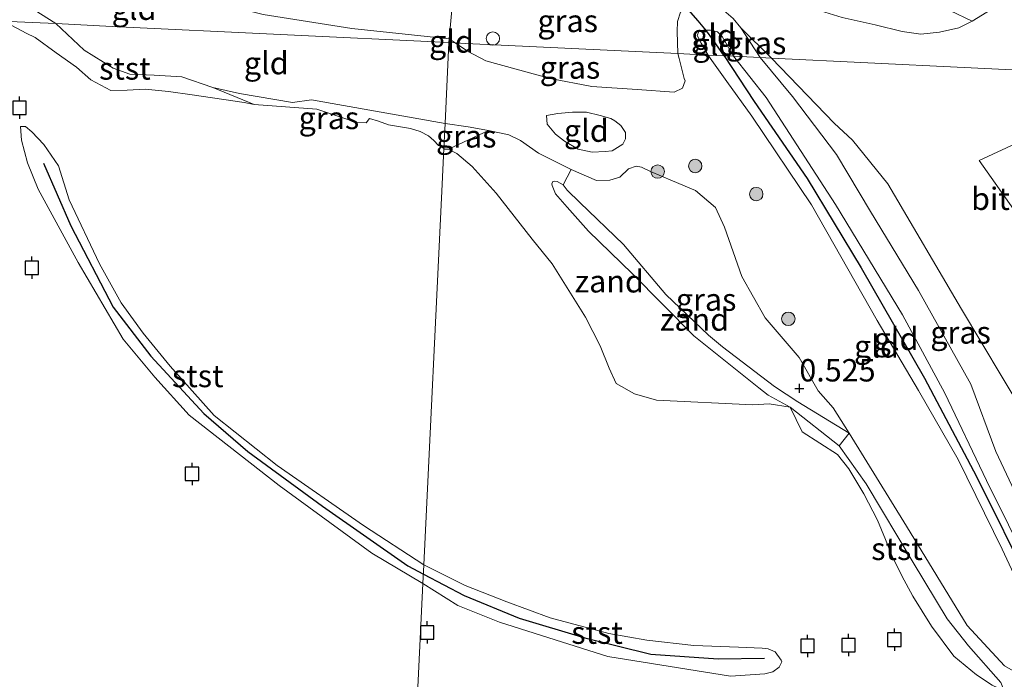
# Model space of a CAD drawing. Units: metres. Extents: x 39996 to 50008, y 393750 to 397688.
# Drawn here: x 42173 to 42283, y 397427 to 397501 of the extents above; entities that cross this region are included whole.
import ezdxf
from ezdxf.enums import TextEntityAlignment as Align

# ---------------------------------------------------------------- set-up
doc = ezdxf.new("R2010")
doc.units = ezdxf.units.M
doc.layers.get('0').update_dxf_attribs({"lineweight": 25})
for name, color, linetype, lineweight in [('B-ME-GR-BOOM-S-B1', 93, 'Continuous', 18), ('B-ME-GW-HOOGTEPUNT-S-B1', 10, 'Continuous', 25), ('B-ME-GW-KRUINLIJN-L-B1', 93, 'Continuous', 18), ('B-ME-GW-TEENLIJN-L-B1', 93, 'Continuous', 18), ('B-ME-IE-GRASLAND-GV-B6', 93, 'Continuous', 18), ('B-ME-IE-GRONDWERKLIJN-GROND_INGERICHT-GV-B6', 253, 'Continuous', 18), ('B-ME-IE-GRONDWERKLIJN-GROND_NIETINGERICHT-GV-B6', 253, 'Continuous', 18), ('B-ME-IE-HULPGEOMETRIE-L-B1', 53, 'Continuous', 18), ('B-ME-IE-INRICHTINGSELEMENT-S-B1', 253, 'Continuous', 18), ('B-ME-OB-BEKLEDING-GV-B6', 253, 'Continuous', 18), ('B-ME-OB-WATERLIJN-L-B1', 133, 'OB-WATERLIJN', 18), ('B-ME-OG-WATER-GV-B6', 153, 'Continuous', 18), ('B-ME-VH-VERH_SOORT-BITUMEN-GV-B6', 8, 'IE-TERREINAFSCHEIDING-NATUURLIJK-HOUTWAL', 18), ('B-ME-VH-VERH_SOORT-HALF_VERHARDING-GV-B6', 8, 'IE-TERREINAFSCHEIDING-NATUURLIJK-HOUTWAL', 18), ('B-ME-VV-AFMEERCONSTRUCTIE-S-B1', 10, 'Continuous', 25), ('B-ME-VV-KRIBBEN-L-B1', 10, 'Continuous', 25)]:
    doc.layers.add(name, color=color, linetype=linetype, lineweight=lineweight)
doc.styles.add('NLCS-ISO', font='NLCS-ISO.TTF')
doc.linetypes.add('IE-TERREINAFSCHEIDING-NATUURLIJK-HOUTWAL', pattern='A,7,-1.5,[67,NLCS.SHX,S=0.75,R=45,X=0,Y=0],-1.5,7,-1.5,[70,NLCS.SHX,S=0.75,R=0,X=0,Y=0],-1.5', length=20)
doc.linetypes.add('OB-WATERLIJN', pattern='A,10,[32,NLCS.SHX,S=2,R=0,X=0,Y=0],-12', length=22)

# ---------------------------------------------------------------- blocks, each defined once
blk = doc.blocks.new('meerpaal')
for p, q in [((-0.75, 0), (-1.25, 0)), ((0.75, 0.75), (-0.75, 0.75)), ((-0.75, 0.75), (-0.75, -0.75)), ((0.75, -0.75), (0.75, 0.75)), ((0.75, 0), (1.25, 0)), ((-0.75, -0.75), (0.75, -0.75))]:
    blk.add_line(p, q)
blk = doc.blocks.new('dtb')
blk.add_circle((0, 0), 0.75)
blk = doc.blocks.new('boom')
blk.add_hatch(color=256).paths.add_polyline_path([(-0.75, 0, 1), (0.75, 0, 1)])
blk.add_circle((0, 0), 0.75)
blk = doc.blocks.new('hoogtepunt')
for p, q in [((-0.5, 0), (0.5, 0)), ((0, 0.5), (0, -0.5))]:
    blk.add_line(p, q)

msp = doc.modelspace()

# ---------------------------------------------------------------- linework, layer by layer
at = {"layer": 'B-ME-GW-KRUINLIJN-L-B1'}
msp.add_line((42221.303, 397498.338, 2.335), (42220.664, 397498.793, 2.384), dxfattribs=at)
for points in [[(42220.664, 397498.793, 2.384), (42209.773, 397499.936, 2.34), (42199.853, 397501.492, 2.332), (42185.962, 397504.981, 2.253), (42173.185, 397507.568, 2.113), (42167.353, 397508.412, 2.017), (42164.994, 397508.383, 2.017), (42161.569, 397507.681, 2.017), (42156.794, 397505.353, 1.956), (42150.825, 397501.736, 1.694)], [(42249.583, 397496.974, 3.648), (42248.796, 397498.301, 3.638), (42248.378, 397499.173, 3.638), (42248.558, 397499.602, 3.638), (42249.08, 397499.766, 3.63), (42249.858, 397499.753, 3.63), (42250.633, 397499.567, 3.656), (42251.142, 397499.04, 3.638), (42252.438, 397496.837, 3.62)], [(42221.303, 397498.338, 2.335), (42222.707, 397497.403, 2.328), (42224.762, 397496.315, 2.328), (42231.942, 397494.374, 2.381), (42236.598, 397493.459, 2.495), (42241.661, 397493.14, 2.515), (42245.791, 397492.831, 2.695), (42246.729, 397493.287, 2.741), (42247.002, 397494.099, 2.77)], [(42285.554, 397435.14, 2.405), (42282.429, 397441.758, 2.465), (42277.544, 397451.787, 2.997), (42273.101, 397459.482, 3.429), (42268.459, 397467.313, 3.582), (42261.143, 397480.227, 3.456), (42254.461, 397490.141, 3.636), (42251.691, 397494.009, 3.647), (42249.805, 397496.642, 3.656), (42249.583, 397496.974, 3.648)], [(42252.438, 397496.837, 3.62), (42256.079, 397492.253, 3.735), (42263.804, 397480.266, 3.523), (42271.326, 397467.949, 3.556), (42276.025, 397459.186, 3.356), (42280.713, 397449.426, 2.937), (42285.599, 397439.53, 2.598)], [(42231.506, 397490.211, 1.231), (42231.583, 397489.265, 1.214), (42232.517, 397488.137, 1.223), (42233.541, 397487.352, 1.223), (42235.079, 397486.477, 1.223), (42236.623, 397486.117, 1.24), (42238.086, 397486.187, 1.214), (42238.861, 397486.265, 1.223), (42240.073, 397487.027, 1.171)], [(42233.392, 397482.462, 0.747), (42233.816, 397481.866, 0.747), (42235.266, 397480.52, 0.761), (42240.139, 397475.814, 0.8), (42244.871, 397470.243, 0.781), (42249.613, 397465.671, 0.754), (42251.199, 397464.39, 0.741)], [(42251.199, 397464.39, 0.741), (42257.019, 397459.931, 0.621), (42259.601, 397458.237, 0.494), (42265.331, 397454.732, 0.481)]]:
    msp.add_polyline3d(points, dxfattribs=at)
at = {"layer": 'B-ME-GW-TEENLIJN-L-B1'}
msp.add_line((42220.19, 397489.324, 0.149), (42205.249, 397491.993, 0.112), dxfattribs=at)
for points in [[(42176.679, 397500.49, 0.125), (42174.271, 397502.034, 0.23), (42172.451, 397502.604, 0.238), (42170.716, 397503.083, 0.256), (42168.62, 397503.135, 0.282), (42165.554, 397502.774, 0.273), (42162.327, 397501.182, 0.14)], [(42255.419, 397496.693, 2.618), (42253.227, 397500.015, 2.627), (42252.381, 397501.067, 2.67), (42251.358, 397501.948, 2.67), (42249.636, 397502.323, 2.679), (42247.128, 397502.279, 2.739), (42246.514, 397501.771, 2.782), (42246.151, 397500.739, 2.852), (42246.132, 397499.616, 2.895), (42246.194, 397497.138, 2.801)], [(42176.679, 397500.49, 0.125), (42179.854, 397497.513, 0.082), (42183.1, 397495.506, 0.068), (42184.972, 397494.847, 0.061), (42187.691, 397494.733, 0.034), (42190.757, 397494.543, 0.013), (42194.225, 397493.37, 0.02), (42197.213, 397492.693, 0.013), (42203.126, 397491.689, 0.034), (42205.249, 397491.993, 0.112)], [(42246.194, 397497.138, 2.801), (42246.346, 397496.611, 2.791), (42246.921, 397494.343, 2.784), (42247.002, 397494.099, 2.77)], [(42255.419, 397496.693, 2.618), (42259.007, 397492.356, 2.518), (42263.928, 397485.852, 2.452), (42267.721, 397479.494, 2.438), (42273.084, 397470.658, 2.245), (42278.962, 397460.22, 2.166), (42281.744, 397452.674, 1.999), (42285.65, 397444.386, 1.793), (42289.575, 397438.092, 1.54), (42291.409, 397435.279, 1.474)], [(42231.506, 397490.211, 1.231), (42232.799, 397490.456, 1.248), (42234.434, 397490.611, 1.24), (42235.982, 397490.595, 1.24), (42237.526, 397490.235, 1.24), (42238.726, 397489.878, 1.24), (42239.154, 397489.616, 1.231), (42239.836, 397489.093, 1.231), (42240.344, 397488.314, 1.231), (42240.337, 397487.626, 1.214), (42240.073, 397487.027, 1.171)], [(42240.692, 397484.256, 0.727), (42239.726, 397483.322, 0.735), (42238.59, 397483.001, 0.762), (42237.123, 397482.949, 0.788), (42234.269, 397484.179, 0.635), (42230.622, 397486.016, 0.575), (42228.637, 397487.437, 0.549), (42227.31, 397488.05, 0.515), (42225.049, 397488.54, 0.462), (42222.787, 397488.964, 0.355), (42220.19, 397489.324, 0.149)], [(42240.692, 397484.256, 0.727), (42241.56, 397484.579, 0.701), (42242.158, 397484.44, 0.681), (42243.15, 397483.964, 0.687), (42245.601, 397482.941, 0.681), (42248.184, 397481.85, 0.681), (42250.426, 397479.964, 0.714), (42251.401, 397477.759, 0.714), (42253.339, 397472.218, 0.641), (42255.952, 397467.601, 0.601), (42259.764, 397463.171, 0.501), (42261.898, 397459.446, 0.467)], [(42232.114, 397482.601, 0.518), (42232.217, 397482.833, 0.591), (42232.417, 397482.898, 0.664), (42232.717, 397482.862, 0.694), (42233.392, 397482.462, 0.747)], [(42256.298, 397458.989, 0.235), (42255.254, 397459.802, 0.235), (42247.997, 397465.598, 0.328), (42241.085, 397472.587, 0.408), (42236.211, 397477.294, 0.428), (42233.845, 397479.979, 0.521), (42232.53, 397481.456, 0.528), (42232.14, 397482.392, 0.508), (42232.114, 397482.601, 0.518)], [(42282.67, 397425.957, -0.06), (42282.296, 397426.856, 0.009), (42278.672, 397430.96, 0.002), (42276.304, 397433.984, -0.005), (42272.503, 397440.29, 0.022), (42267.261, 397449.077, -0.032), (42264.238, 397453.307, -0.045), (42258.75, 397457.631, -0.051), (42256.298, 397458.989, 0.235)], [(42261.898, 397459.446, 0.467), (42263.545, 397457.563, 0.613), (42265.331, 397454.732, 0.481)]]:
    msp.add_polyline3d(points, dxfattribs=at)
at = {"layer": 'B-ME-IE-GRASLAND-GV-B6'}
for points in [[(42220.664, 397498.793, 2.384), (42209.773, 397499.936, 2.34), (42199.853, 397501.492, 2.332), (42185.962, 397504.981, 2.253), (42173.185, 397507.568, 2.113), (42167.353, 397508.412, 2.017), (42164.994, 397508.383, 2.017), (42161.569, 397507.681, 2.017), (42156.794, 397505.353, 1.956), (42150.825, 397501.736, 1.694), (42146.572, 397501.941, 1.879), (42153.841, 397505.763, 1.957), (42159.148, 397508.427, 1.975), (42162.232, 397509.487, 2.01), (42164.251, 397509.874, 2.036), (42166.697, 397509.9, 2.053), (42169.395, 397509.484, 2.123), (42176.008, 397508.447, 2.245), (42185.68, 397507.421, 2.377), (42199.19, 397506.213, 2.473), (42221.16, 397504.446, 2.446), (42220.664, 397498.793, 2.384)], [(42255.546, 397505.986, 2.795), (42257.046, 397506.678, 2.894), (42259.039, 397506.99, 3.032), (42261.028, 397507.043, 3.197), (42265.852, 397506.011, 3.231), (42269.376, 397504.828, 3.197), (42272.895, 397503.299, 3.119), (42276.589, 397501.94, 2.825), (42279.077, 397500.774, 2.591), (42277.594, 397500.021, 2.609), (42275.425, 397499.539, 2.591), (42273.346, 397499.315, 2.574), (42271.277, 397499.609, 2.557), (42268.264, 397500.351, 2.548), (42264.56, 397501.192, 2.652), (42262.152, 397501.924, 2.678), (42260.179, 397502.822, 2.73), (42258.04, 397504.155, 2.738), (42256.332, 397505.394, 2.79), (42255.546, 397505.986, 2.795)], [(42220.664, 397498.793, 2.384), (42221.16, 397504.446, 2.446), (42239.965, 397503.005, 2.601), (42247.128, 397502.279, 2.739), (42246.514, 397501.771, 2.782), (42246.151, 397500.739, 2.852), (42246.132, 397499.616, 2.895), (42246.194, 397497.138, 2.801), (42222.503, 397498.28, 2.404), (42221.303, 397498.338, 2.335), (42220.664, 397498.793, 2.384)], [(42255.419, 397496.693, 2.618), (42253.227, 397500.015, 2.627), (42256.659, 397496.633, 2.551), (42255.419, 397496.693, 2.618)], [(42221.303, 397498.338, 2.335), (42222.503, 397498.28, 2.404), (42246.194, 397497.138, 2.801), (42246.346, 397496.611, 2.791), (42246.921, 397494.343, 2.784), (42247.002, 397494.099, 2.77), (42246.729, 397493.287, 2.741), (42245.791, 397492.831, 2.695), (42241.661, 397493.14, 2.515), (42236.598, 397493.459, 2.495), (42231.942, 397494.374, 2.381), (42224.762, 397496.315, 2.328), (42222.707, 397497.403, 2.328), (42221.303, 397498.338, 2.335)], [(42255.419, 397496.693, 2.618), (42256.659, 397496.633, 2.551), (42263.686, 397489.357, 2.425), (42265.729, 397487.473, 2.391), (42269.669, 397482.576, 2.352), (42277.906, 397468.589, 2.112), (42286.994, 397453.395, 1.859)], [(42285.65, 397444.386, 1.793), (42281.744, 397452.674, 1.999), (42278.962, 397460.22, 2.166), (42273.084, 397470.658, 2.245), (42267.721, 397479.494, 2.438), (42263.928, 397485.852, 2.452), (42259.007, 397492.356, 2.518), (42255.419, 397496.693, 2.618)], [(42288.003, 397473.672, 1.899), (42279.874, 397485.198, 2.139), (42299.792, 397494.437, 2.212)], [(42220.19, 397489.324, 0.149), (42220.056, 397486.536, -0.06), (42219.443, 397486.878, -0.06), (42218.916, 397487.416, -0.06), (42218.323, 397487.954, -0.06), (42217.397, 397488.429, -0.06), (42216.336, 397488.773, -0.06), (42213.88, 397489.197, -0.06), (42212.753, 397489.608, -0.06), (42211.758, 397489.885, -0.06), (42211.354, 397489.423, -0.06), (42210.29, 397489.434, -0.06), (42209.76, 397489.639, -0.06), (42205.849, 397490.944, -0.06), (42198.837, 397491.463, -0.073), (42194.225, 397493.37, 0.02), (42197.213, 397492.693, 0.013), (42203.126, 397491.689, 0.034), (42205.249, 397491.993, 0.112), (42220.19, 397489.324, 0.149)], [(42220.19, 397489.324, 0.149), (42222.787, 397488.964, 0.355), (42225.049, 397488.54, 0.462), (42220.57, 397486.467, -0.06), (42220.171, 397486.472, -0.06), (42220.056, 397486.536, -0.06), (42220.19, 397489.324, 0.149)], [(42234.269, 397484.179, 0.635), (42237.123, 397482.949, 0.788), (42238.59, 397483.001, 0.762), (42239.726, 397483.322, 0.735), (42240.692, 397484.256, 0.727), (42241.56, 397484.579, 0.701), (42242.158, 397484.44, 0.681), (42243.15, 397483.964, 0.687), (42245.601, 397482.941, 0.681), (42248.184, 397481.85, 0.681), (42250.426, 397479.964, 0.714), (42251.401, 397477.759, 0.714), (42253.339, 397472.218, 0.641), (42255.952, 397467.601, 0.601), (42259.764, 397463.171, 0.501), (42261.898, 397459.446, 0.467), (42263.545, 397457.563, 0.613), (42265.331, 397454.732, 0.481), (42259.601, 397458.237, 0.494), (42257.019, 397459.931, 0.621), (42251.199, 397464.39, 0.741), (42249.613, 397465.671, 0.754), (42244.871, 397470.243, 0.781), (42240.139, 397475.814, 0.8), (42235.266, 397480.52, 0.761), (42233.816, 397481.866, 0.747), (42233.392, 397482.462, 0.747), (42234.269, 397484.179, 0.635)]]:
    msp.add_polyline3d(points, dxfattribs=at)
at = {"layer": 'B-ME-IE-GRONDWERKLIJN-GROND_INGERICHT-GV-B6'}
for points in [[(42220.627, 397498.371, 2.319), (42182.972, 397500.186, 0.67), (42176.679, 397500.49, 0.125), (42174.271, 397502.034, 0.23), (42172.451, 397502.604, 0.238), (42170.716, 397503.083, 0.256), (42168.62, 397503.135, 0.282), (42165.554, 397502.774, 0.273), (42162.327, 397501.182, 0.14), (42155.311, 397501.52, 1.045), (42150.825, 397501.736, 1.694), (42156.794, 397505.353, 1.956), (42161.569, 397507.681, 2.017), (42164.994, 397508.383, 2.017), (42167.353, 397508.412, 2.017), (42173.185, 397507.568, 2.113), (42185.962, 397504.981, 2.253), (42199.853, 397501.492, 2.332), (42209.773, 397499.936, 2.34), (42220.664, 397498.793, 2.384), (42220.627, 397498.371, 2.319)], [(42246.194, 397497.138, 2.801), (42246.132, 397499.616, 2.895), (42246.151, 397500.739, 2.852), (42246.514, 397501.771, 2.782), (42247.128, 397502.279, 2.739), (42249.636, 397502.323, 2.679), (42251.358, 397501.948, 2.67), (42252.381, 397501.067, 2.67), (42253.227, 397500.015, 2.627), (42255.419, 397496.693, 2.618), (42252.438, 397496.837, 3.62), (42251.142, 397499.04, 3.638), (42250.633, 397499.567, 3.656), (42249.858, 397499.753, 3.63), (42249.08, 397499.766, 3.63), (42248.558, 397499.602, 3.638), (42248.378, 397499.173, 3.638), (42248.796, 397498.301, 3.638), (42249.583, 397496.974, 3.648), (42246.194, 397497.138, 2.801)], [(42220.627, 397498.371, 2.319), (42220.19, 397489.324, 0.149), (42205.249, 397491.993, 0.112), (42203.126, 397491.689, 0.034), (42197.213, 397492.693, 0.013), (42194.225, 397493.37, 0.02), (42190.757, 397494.543, 0.013), (42187.691, 397494.733, 0.034), (42184.972, 397494.847, 0.061), (42183.1, 397495.506, 0.068), (42179.854, 397497.513, 0.082), (42176.679, 397500.49, 0.125), (42182.972, 397500.186, 0.67), (42220.627, 397498.371, 2.319)], [(42249.583, 397496.974, 3.648), (42248.796, 397498.301, 3.638), (42248.378, 397499.173, 3.638), (42248.558, 397499.602, 3.638), (42249.08, 397499.766, 3.63), (42249.858, 397499.753, 3.63), (42250.633, 397499.567, 3.656), (42251.142, 397499.04, 3.638), (42252.438, 397496.837, 3.62), (42249.583, 397496.974, 3.648)], [(42282.689, 397428.743, 0.561), (42278.545, 397433.243, 0.468), (42271.742, 397444.355, 0.434), (42265.331, 397454.732, 0.481), (42263.545, 397457.563, 0.613), (42261.898, 397459.446, 0.467), (42259.764, 397463.171, 0.501), (42255.952, 397467.601, 0.601), (42253.339, 397472.218, 0.641), (42251.401, 397477.759, 0.714), (42250.426, 397479.964, 0.714), (42248.184, 397481.85, 0.681), (42245.601, 397482.941, 0.681), (42243.15, 397483.964, 0.687), (42242.158, 397484.44, 0.681), (42241.56, 397484.579, 0.701), (42240.692, 397484.256, 0.727), (42239.726, 397483.322, 0.735), (42238.59, 397483.001, 0.762), (42237.123, 397482.949, 0.788), (42234.269, 397484.179, 0.635), (42230.622, 397486.016, 0.575), (42228.637, 397487.437, 0.549), (42227.31, 397488.05, 0.515), (42225.049, 397488.54, 0.462), (42222.787, 397488.964, 0.355), (42220.19, 397489.324, 0.149), (42220.627, 397498.371, 2.319)], [(42220.627, 397498.371, 2.319), (42220.664, 397498.793, 2.384), (42221.303, 397498.338, 2.335), (42220.627, 397498.371, 2.319)], [(42220.627, 397498.371, 2.319), (42221.303, 397498.338, 2.335), (42222.707, 397497.403, 2.328), (42224.762, 397496.315, 2.328), (42231.942, 397494.374, 2.381), (42236.598, 397493.459, 2.495), (42241.661, 397493.14, 2.515), (42245.791, 397492.831, 2.695), (42246.729, 397493.287, 2.741), (42247.002, 397494.099, 2.77), (42246.921, 397494.343, 2.784), (42246.346, 397496.611, 2.791), (42246.194, 397497.138, 2.801), (42249.583, 397496.974, 3.648), (42249.805, 397496.642, 3.656), (42251.691, 397494.009, 3.647), (42254.461, 397490.141, 3.636), (42261.143, 397480.227, 3.456), (42268.459, 397467.313, 3.582), (42273.101, 397459.482, 3.429), (42277.544, 397451.787, 2.997), (42282.429, 397441.758, 2.465), (42285.554, 397435.14, 2.405)], [(42249.583, 397496.974, 3.648), (42252.438, 397496.837, 3.62), (42256.079, 397492.253, 3.735), (42263.804, 397480.266, 3.523), (42271.326, 397467.949, 3.556), (42276.025, 397459.186, 3.356), (42280.713, 397449.426, 2.937), (42285.599, 397439.53, 2.598)], [(42285.554, 397435.14, 2.405), (42282.429, 397441.758, 2.465), (42277.544, 397451.787, 2.997), (42273.101, 397459.482, 3.429), (42268.459, 397467.313, 3.582), (42261.143, 397480.227, 3.456), (42254.461, 397490.141, 3.636), (42251.691, 397494.009, 3.647), (42249.805, 397496.642, 3.656), (42249.583, 397496.974, 3.648)], [(42285.599, 397439.53, 2.598), (42280.713, 397449.426, 2.937), (42276.025, 397459.186, 3.356), (42271.326, 397467.949, 3.556), (42263.804, 397480.266, 3.523), (42256.079, 397492.253, 3.735), (42252.438, 397496.837, 3.62), (42255.419, 397496.693, 2.618), (42259.007, 397492.356, 2.518), (42263.928, 397485.852, 2.452), (42267.721, 397479.494, 2.438), (42273.084, 397470.658, 2.245), (42278.962, 397460.22, 2.166), (42281.744, 397452.674, 1.999), (42285.65, 397444.386, 1.793)], [(42231.506, 397490.211, 1.231), (42231.583, 397489.265, 1.214), (42232.517, 397488.137, 1.223), (42233.541, 397487.352, 1.223), (42235.079, 397486.477, 1.223), (42236.623, 397486.117, 1.24), (42238.086, 397486.187, 1.214), (42238.861, 397486.265, 1.223), (42240.073, 397487.027, 1.171), (42240.337, 397487.626, 1.214), (42240.344, 397488.314, 1.231), (42239.836, 397489.093, 1.231), (42239.154, 397489.616, 1.231), (42238.726, 397489.878, 1.24), (42237.526, 397490.235, 1.24), (42235.982, 397490.595, 1.24), (42234.434, 397490.611, 1.24), (42232.799, 397490.456, 1.248), (42231.506, 397490.211, 1.231)], [(42231.506, 397490.211, 1.231), (42232.799, 397490.456, 1.248), (42234.434, 397490.611, 1.24), (42235.982, 397490.595, 1.24), (42237.526, 397490.235, 1.24), (42238.726, 397489.878, 1.24), (42239.154, 397489.616, 1.231), (42239.836, 397489.093, 1.231), (42240.344, 397488.314, 1.231), (42240.337, 397487.626, 1.214), (42240.073, 397487.027, 1.171), (42238.861, 397486.265, 1.223), (42238.086, 397486.187, 1.214), (42236.623, 397486.117, 1.24), (42235.079, 397486.477, 1.223), (42233.541, 397487.352, 1.223), (42232.517, 397488.137, 1.223), (42231.583, 397489.265, 1.214), (42231.506, 397490.211, 1.231)]]:
    msp.add_polyline3d(points, dxfattribs=at)
at = {"layer": 'B-ME-IE-GRONDWERKLIJN-GROND_NIETINGERICHT-GV-B6'}
for points in [[(42220.57, 397486.467, -0.06), (42225.049, 397488.54, 0.462), (42227.31, 397488.05, 0.515), (42228.637, 397487.437, 0.549), (42230.622, 397486.016, 0.575), (42234.269, 397484.179, 0.635), (42233.392, 397482.462, 0.747), (42232.717, 397482.862, 0.694), (42232.417, 397482.898, 0.664), (42232.217, 397482.833, 0.591), (42232.114, 397482.601, 0.518), (42232.14, 397482.392, 0.508), (42232.53, 397481.456, 0.528), (42233.845, 397479.979, 0.521), (42236.211, 397477.294, 0.428), (42241.085, 397472.587, 0.408), (42247.997, 397465.598, 0.328), (42255.254, 397459.802, 0.235), (42256.298, 397458.989, 0.235), (42258.75, 397457.631, -0.051), (42256.395, 397458.025, -0.06), (42254.597, 397457.911, -0.06), (42243.827, 397458.422, -0.06), (42241.373, 397459.112, -0.06), (42239.322, 397460.264, -0.06), (42238.542, 397462.002, -0.06), (42237.504, 397464.474, -0.06), (42235.874, 397467.684, -0.06), (42232.144, 397473.642, -0.06), (42229.911, 397476.393, -0.06), (42225.907, 397481.556, -0.06), (42223.21, 397484.511, -0.06), (42221.496, 397485.992, -0.06), (42220.57, 397486.467, -0.06)], [(42233.392, 397482.462, 0.747), (42233.816, 397481.866, 0.747), (42235.266, 397480.52, 0.761), (42240.139, 397475.814, 0.8), (42244.871, 397470.243, 0.781), (42249.613, 397465.671, 0.754), (42251.199, 397464.39, 0.741), (42257.019, 397459.931, 0.621), (42259.601, 397458.237, 0.494), (42265.331, 397454.732, 0.481), (42264.238, 397453.307, -0.045), (42258.75, 397457.631, -0.051), (42256.298, 397458.989, 0.235), (42255.254, 397459.802, 0.235), (42247.997, 397465.598, 0.328), (42241.085, 397472.587, 0.408), (42236.211, 397477.294, 0.428), (42233.845, 397479.979, 0.521), (42232.53, 397481.456, 0.528), (42232.14, 397482.392, 0.508), (42232.114, 397482.601, 0.518), (42232.217, 397482.833, 0.591), (42232.417, 397482.898, 0.664), (42232.717, 397482.862, 0.694), (42233.392, 397482.462, 0.747)]]:
    msp.add_polyline3d(points, dxfattribs=at)
at = {"layer": 'B-ME-IE-HULPGEOMETRIE-L-B1'}
for points in [[(42228.95, 397593.258, 0.306), (42224.304, 397540.299, 0.632), (42224.106, 397538.038, -0.857), (42223.527, 397531.431, -0.857), (42223.399, 397529.973, 0.428), (42223.067, 397526.19, 0.676), (42222.488, 397519.594, 4.184), (42222.25, 397516.879, 4.226), (42222.189, 397516.181, 3.717), (42221.909, 397512.991, 3.651), (42221.727, 397510.914, 3.604), (42221.518, 397508.535, 2.569), (42221.363, 397506.77, 2.523), (42221.16, 397504.446, 2.446), (42220.664, 397498.793, 2.384), (42220.627, 397498.371, 2.319)], [(41994.039, 397509.297, 0.662), (42073.316, 397505.474, 0.641), (42078.608, 397505.219, -0.704), (42101.027, 397504.138, -0.704), (42105.413, 397503.926, 0.541), (42107.337, 397503.833, 0.588), (42110.214, 397503.695, 1.329), (42118.375, 397503.301, 2.163), (42124.156, 397503.022, 4.15), (42129.489, 397502.765, 4.39), (42140.149, 397502.251, 2.045), (42142.741, 397502.126, 1.94), (42146.572, 397501.941, 1.879), (42150.825, 397501.736, 1.694), (42155.311, 397501.52, 1.045), (42162.327, 397501.182, 0.14), (42165.971, 397501.006, -0.06), (42170.629, 397500.781, -0.06), (42176.679, 397500.49, 0.125), (42182.972, 397500.186, 0.67), (42220.627, 397498.371, 2.319)], [(42184.411, 396747.312, 0.007), (42187.256, 396806.31, 0.564), (42189.199, 396846.618, 0.645), (42191.466, 396893.624, 0.659), (42193.274, 396931.124, 0.639), (42195.509, 396977.461, 0.652), (42196.185, 396991.489, 0.605), (42196.697, 397002.107, 0.496), (42196.727, 397002.723, -0.06), (42196.879, 397005.875, -0.06), (42198.915, 397048.111, -0.06), (42199.087, 397051.669, -0.06), (42217.712, 397437.931, -0.06), (42217.813, 397440.026, -0.06), (42219.864, 397482.55, -0.06), (42220.056, 397486.536, -0.06), (42220.19, 397489.324, 0.149), (42220.627, 397498.371, 2.319)], [(42581.265, 397480.981, 3.306), (42573.209, 397481.369, 3.309), (42552.146, 397482.385, 3.529), (42525.997, 397483.646, 3.191), (42426.916, 397488.423, 2.026), (42392.046, 397490.105, 1.913), (42350.539, 397492.106, 2.157), (42316.795, 397493.733, 2.045), (42301.038, 397494.493, 2.172), (42299.733, 397494.556, 2.221), (42256.659, 397496.633, 2.551), (42255.419, 397496.693, 2.618), (42252.438, 397496.837, 3.62), (42249.583, 397496.974, 3.648), (42246.194, 397497.138, 2.801), (42222.503, 397498.28, 2.404), (42221.303, 397498.338, 2.335), (42220.627, 397498.371, 2.319)]]:
    msp.add_polyline3d(points, dxfattribs=at)
at = {"layer": 'B-ME-OB-BEKLEDING-GV-B6'}
for points in [[(42162.327, 397501.182, 0.14), (42165.554, 397502.774, 0.273), (42168.62, 397503.135, 0.282), (42170.716, 397503.083, 0.256), (42172.451, 397502.604, 0.238), (42174.271, 397502.034, 0.23), (42176.679, 397500.49, 0.125), (42170.629, 397500.781, -0.06), (42169.906, 397501.171, -0.06), (42169.039, 397501.454, -0.06), (42168.077, 397501.391, -0.06), (42167.204, 397501.412, -0.06), (42165.971, 397501.006, -0.06), (42162.327, 397501.182, 0.14)], [(42170.629, 397500.781, -0.06), (42176.679, 397500.49, 0.125), (42179.854, 397497.513, 0.082), (42183.1, 397495.506, 0.068), (42184.972, 397494.847, 0.061), (42187.691, 397494.733, 0.034), (42190.757, 397494.543, 0.013), (42194.225, 397493.37, 0.02), (42198.837, 397491.463, -0.073), (42197.738, 397491.676, -0.081), (42191.927, 397492.534, -0.081), (42189.299, 397492.924, -0.074), (42186.668, 397493.176, -0.067), (42184.655, 397493.07, -0.06), (42182.851, 397493.03, -0.06), (42180.618, 397494.22, -0.06), (42178.989, 397495.623, -0.06), (42176.727, 397497.215, -0.06), (42174.397, 397498.93, -0.06), (42173.378, 397499.407, -0.06), (42171.222, 397500.563, -0.06), (42170.629, 397500.781, -0.06)], [(42217.813, 397440.026, -0.06), (42217.712, 397437.931, -0.06), (42212.003, 397441.332, -0.06), (42201.665, 397448.896, -0.06), (42191.61, 397456.735, -0.06), (42187.773, 397460.983, -0.06), (42184.216, 397465.227, -0.06), (42179.196, 397473.819, -0.06), (42174.726, 397481.984, -0.06), (42173.519, 397484.933, -0.06), (42172.863, 397487.455, -0.06), (42172.749, 397488.992, -0.06), (42173.307, 397488.983, -0.06), (42173.995, 397488.413, -0.06), (42175.367, 397486.996, -0.06), (42177.001, 397484.597, -0.06), (42178.195, 397480.811, -0.06), (42181.564, 397473.641, -0.06), (42184.004, 397469.276, -0.06), (42186.459, 397465.887, -0.06), (42189.468, 397462.211, -0.06), (42194.399, 397456.689, -0.06), (42201.422, 397451.132, -0.06), (42211.077, 397444.417, -0.06), (42217.813, 397440.026, -0.06)], [(42258.75, 397457.631, -0.051), (42264.238, 397453.307, -0.045), (42267.261, 397449.077, -0.032), (42272.503, 397440.29, 0.022), (42276.304, 397433.984, -0.005), (42278.672, 397430.96, 0.002), (42282.296, 397426.856, 0.009), (42282.67, 397425.957, -0.06), (42281.346, 397426.569, -0.06), (42279.562, 397427.719, -0.06), (42277.056, 397429.807, -0.06), (42274.563, 397433.158, -0.06), (42272.469, 397436.506, -0.06), (42271.228, 397438.781, -0.06), (42270.121, 397441.054, -0.06), (42269.408, 397442.857, -0.06), (42268.499, 397444.995, -0.06), (42267, 397447.937, -0.06), (42265.299, 397450.749, -0.06), (42264.052, 397452.358, -0.06), (42260.083, 397454.878, -0.06), (42258.75, 397457.631, -0.051)], [(42282.296, 397426.856, 0.009), (42278.672, 397430.96, 0.002), (42276.304, 397433.984, -0.005), (42272.503, 397440.29, 0.022), (42267.261, 397449.077, -0.032), (42264.238, 397453.307, -0.045), (42265.331, 397454.732, 0.481), (42271.742, 397444.355, 0.434), (42278.545, 397433.243, 0.468), (42282.689, 397428.743, 0.561), (42286.326, 397426.643, 0.627)], [(42217.813, 397440.026, -0.06), (42222.446, 397437.717, -0.06), (42227.083, 397435.873, -0.06), (42231.92, 397434.093, -0.06), (42238.488, 397432.362, -0.06), (42242.737, 397431.586, -0.06), (42247.986, 397431, -0.06), (42252.973, 397430.815, -0.06), (42255.633, 397430.721, -0.06), (42256.297, 397430.648, -0.06), (42257.092, 397430.307, -0.06), (42257.747, 397429.369, -0.06), (42257.812, 397429.169, -0.06), (42257.539, 397428.573, -0.06), (42256.802, 397428.048, -0.06), (42255.936, 397427.858, -0.06), (42252.074, 397427.565, -0.06), (42238.394, 397429.769, -0.06), (42232.494, 397431.626, -0.06), (42226.261, 397433.62, -0.06), (42221.624, 397435.464, -0.06), (42217.712, 397437.931, -0.06), (42217.813, 397440.026, -0.06)]]:
    msp.add_polyline3d(points, dxfattribs=at)
at = {"layer": 'B-ME-OB-WATERLIJN-L-B1'}
for p, q in [((42258.75, 397457.631, -0.051), (42260.083, 397454.878, -0.06)), ((42238.394, 397429.769, -0.06), (42252.074, 397427.565, -0.06))]:
    msp.add_line(p, q, dxfattribs=at)
for points in [[(42170.629, 397500.781, -0.06), (42171.222, 397500.563, -0.06), (42173.378, 397499.407, -0.06)], [(42173.378, 397499.407, -0.06), (42174.397, 397498.93, -0.06), (42176.727, 397497.215, -0.06), (42178.989, 397495.623, -0.06), (42180.618, 397494.22, -0.06), (42182.851, 397493.03, -0.06)], [(42182.851, 397493.03, -0.06), (42184.655, 397493.07, -0.06), (42186.668, 397493.176, -0.067), (42189.299, 397492.924, -0.074), (42191.927, 397492.534, -0.081), (42197.738, 397491.676, -0.081), (42198.837, 397491.463, -0.073)], [(42220.056, 397486.536, -0.06), (42219.443, 397486.878, -0.06), (42218.916, 397487.416, -0.06), (42218.323, 397487.954, -0.06), (42217.397, 397488.429, -0.06), (42216.336, 397488.773, -0.06), (42213.88, 397489.197, -0.06), (42212.753, 397489.608, -0.06), (42211.758, 397489.885, -0.06), (42211.354, 397489.423, -0.06), (42210.29, 397489.434, -0.06), (42209.76, 397489.639, -0.06), (42205.849, 397490.944, -0.06), (42198.837, 397491.463, -0.073)], [(42217.712, 397437.931, -0.06), (42212.003, 397441.332, -0.06), (42201.665, 397448.896, -0.06), (42191.61, 397456.735, -0.06), (42187.773, 397460.983, -0.06), (42184.216, 397465.227, -0.06), (42179.196, 397473.819, -0.06), (42174.726, 397481.984, -0.06), (42173.519, 397484.933, -0.06), (42172.863, 397487.455, -0.06), (42172.749, 397488.992, -0.06), (42173.307, 397488.983, -0.06), (42173.995, 397488.413, -0.06), (42175.367, 397486.996, -0.06), (42177.001, 397484.597, -0.06), (42178.195, 397480.811, -0.06), (42181.564, 397473.641, -0.06), (42184.004, 397469.276, -0.06), (42186.459, 397465.887, -0.06), (42189.468, 397462.211, -0.06), (42194.399, 397456.689, -0.06), (42201.422, 397451.132, -0.06), (42211.077, 397444.417, -0.06), (42217.813, 397440.026, -0.06)], [(42258.75, 397457.631, -0.051), (42256.395, 397458.025, -0.06), (42254.597, 397457.911, -0.06), (42243.827, 397458.422, -0.06), (42241.373, 397459.112, -0.06), (42239.322, 397460.264, -0.06), (42238.542, 397462.002, -0.06), (42237.504, 397464.474, -0.06), (42235.874, 397467.684, -0.06), (42232.144, 397473.642, -0.06), (42229.911, 397476.393, -0.06), (42225.907, 397481.556, -0.06), (42223.21, 397484.511, -0.06), (42221.496, 397485.992, -0.06), (42220.57, 397486.467, -0.06), (42220.171, 397486.472, -0.06), (42220.056, 397486.536, -0.06)], [(42281.346, 397426.569, -0.06), (42279.562, 397427.719, -0.06), (42277.056, 397429.807, -0.06), (42274.563, 397433.158, -0.06), (42272.469, 397436.506, -0.06), (42271.228, 397438.781, -0.06), (42270.121, 397441.054, -0.06), (42269.408, 397442.857, -0.06), (42268.499, 397444.995, -0.06), (42267, 397447.937, -0.06), (42265.299, 397450.749, -0.06), (42264.052, 397452.358, -0.06), (42260.083, 397454.878, -0.06)], [(42217.813, 397440.026, -0.06), (42222.446, 397437.717, -0.06), (42227.083, 397435.873, -0.06), (42231.92, 397434.093, -0.06), (42238.488, 397432.362, -0.06), (42242.737, 397431.586, -0.06), (42247.986, 397431, -0.06), (42252.973, 397430.815, -0.06), (42255.633, 397430.721, -0.06), (42256.297, 397430.648, -0.06), (42257.092, 397430.307, -0.06), (42257.747, 397429.369, -0.06), (42257.812, 397429.169, -0.06), (42257.539, 397428.573, -0.06), (42256.802, 397428.048, -0.06), (42255.936, 397427.858, -0.06), (42252.074, 397427.565, -0.06)], [(42238.394, 397429.769, -0.06), (42232.494, 397431.626, -0.06), (42226.261, 397433.62, -0.06), (42221.624, 397435.464, -0.06), (42217.712, 397437.931, -0.06)]]:
    msp.add_polyline3d(points, dxfattribs=at)
at = {"layer": 'B-ME-OG-WATER-GV-B6'}
for points in [[(42171.222, 397500.563, -0.06), (42173.378, 397499.407, -0.06), (42174.397, 397498.93, -0.06), (42176.727, 397497.215, -0.06), (42178.989, 397495.623, -0.06), (42180.618, 397494.22, -0.06), (42182.851, 397493.03, -0.06), (42184.655, 397493.07, -0.06), (42186.668, 397493.176, -0.067), (42189.299, 397492.924, -0.074), (42191.927, 397492.534, -0.081), (42197.738, 397491.676, -0.081), (42198.837, 397491.463, -0.073), (42205.849, 397490.944, -0.06), (42209.76, 397489.639, -0.06), (42210.29, 397489.434, -0.06), (42211.354, 397489.423, -0.06), (42211.758, 397489.885, -0.06), (42212.753, 397489.608, -0.06), (42213.88, 397489.197, -0.06), (42216.336, 397488.773, -0.06), (42217.397, 397488.429, -0.06), (42218.323, 397487.954, -0.06), (42218.916, 397487.416, -0.06), (42219.443, 397486.878, -0.06), (42220.056, 397486.536, -0.06)], [(42220.056, 397486.536, -0.06), (42219.864, 397482.55, -0.06), (42217.813, 397440.026, -0.06), (42211.077, 397444.417, -0.06), (42201.422, 397451.132, -0.06), (42194.399, 397456.689, -0.06), (42189.468, 397462.211, -0.06), (42186.459, 397465.887, -0.06), (42184.004, 397469.276, -0.06), (42181.564, 397473.641, -0.06), (42178.195, 397480.811, -0.06), (42177.001, 397484.597, -0.06), (42175.367, 397486.996, -0.06), (42173.995, 397488.413, -0.06), (42173.307, 397488.983, -0.06), (42172.749, 397488.992, -0.06), (42172.863, 397487.455, -0.06), (42173.519, 397484.933, -0.06), (42174.726, 397481.984, -0.06), (42179.196, 397473.819, -0.06), (42184.216, 397465.227, -0.06), (42187.773, 397460.983, -0.06), (42191.61, 397456.735, -0.06), (42201.665, 397448.896, -0.06), (42212.003, 397441.332, -0.06), (42217.712, 397437.931, -0.06), (42199.087, 397051.669, -0.06)], [(42199.087, 397051.669, -0.06), (42217.712, 397437.931, -0.06), (42221.624, 397435.464, -0.06), (42226.261, 397433.62, -0.06), (42232.494, 397431.626, -0.06), (42238.394, 397429.769, -0.06), (42252.074, 397427.565, -0.06), (42255.936, 397427.858, -0.06), (42256.802, 397428.048, -0.06), (42257.539, 397428.573, -0.06), (42257.812, 397429.169, -0.06), (42257.747, 397429.369, -0.06), (42257.092, 397430.307, -0.06), (42256.297, 397430.648, -0.06), (42255.633, 397430.721, -0.06), (42252.973, 397430.815, -0.06), (42247.986, 397431, -0.06), (42242.737, 397431.586, -0.06), (42238.488, 397432.362, -0.06), (42231.92, 397434.093, -0.06), (42227.083, 397435.873, -0.06), (42222.446, 397437.717, -0.06), (42217.813, 397440.026, -0.06), (42219.864, 397482.55, -0.06), (42220.056, 397486.536, -0.06), (42220.171, 397486.472, -0.06), (42220.57, 397486.467, -0.06), (42221.496, 397485.992, -0.06), (42223.21, 397484.511, -0.06), (42225.907, 397481.556, -0.06), (42229.911, 397476.393, -0.06), (42232.144, 397473.642, -0.06), (42235.874, 397467.684, -0.06), (42237.504, 397464.474, -0.06), (42238.542, 397462.002, -0.06), (42239.322, 397460.264, -0.06), (42241.373, 397459.112, -0.06), (42243.827, 397458.422, -0.06), (42254.597, 397457.911, -0.06), (42256.395, 397458.025, -0.06), (42258.75, 397457.631, -0.051), (42260.083, 397454.878, -0.06), (42264.052, 397452.358, -0.06), (42265.299, 397450.749, -0.06), (42267, 397447.937, -0.06), (42268.499, 397444.995, -0.06), (42269.408, 397442.857, -0.06), (42270.121, 397441.054, -0.06), (42271.228, 397438.781, -0.06), (42272.469, 397436.506, -0.06), (42274.563, 397433.158, -0.06), (42277.056, 397429.807, -0.06), (42279.562, 397427.719, -0.06), (42281.346, 397426.569, -0.06)]]:
    msp.add_polyline3d(points, dxfattribs=at)
at = {"layer": 'B-ME-VH-VERH_SOORT-BITUMEN-GV-B6'}
for points in [[(42255.546, 397505.986, 2.795), (42256.332, 397505.394, 2.79), (42258.04, 397504.155, 2.738), (42260.179, 397502.822, 2.73), (42262.152, 397501.924, 2.678), (42264.56, 397501.192, 2.652), (42268.264, 397500.351, 2.548), (42271.277, 397499.609, 2.557), (42273.346, 397499.315, 2.574), (42275.425, 397499.539, 2.591), (42277.594, 397500.021, 2.609), (42279.077, 397500.774, 2.591), (42282.658, 397502.961, 2.652), (42287.657, 397502.099, 2.609), (42291.795, 397501.424, 2.557), (42297.847, 397501.408, 2.6), (42303.915, 397502.43, 2.669), (42312.924, 397503.488, 2.972), (42326.35, 397505.077, 3.378), (42335.44, 397505.875, 3.698), (42342.449, 397506.275, 4.018)], [(42299.733, 397494.556, 2.221), (42256.659, 397496.633, 2.551), (42253.227, 397500.015, 2.627), (42252.381, 397501.067, 2.67)], [(42256.659, 397496.633, 2.551), (42299.733, 397494.556, 2.221), (42299.792, 397494.437, 2.212), (42279.874, 397485.198, 2.139), (42288.003, 397473.672, 1.899), (42297.504, 397459.805, 1.946), (42286.994, 397453.395, 1.859), (42277.906, 397468.589, 2.112), (42269.669, 397482.576, 2.352), (42265.729, 397487.473, 2.391), (42263.686, 397489.357, 2.425), (42256.659, 397496.633, 2.551)]]:
    msp.add_polyline3d(points, dxfattribs=at)
at = {"layer": 'B-ME-VH-VERH_SOORT-HALF_VERHARDING-GV-B6'}
msp.add_polyline3d([(42255.546, 397505.986, 2.795), (42253.515, 397507.516, 2.808), (42247.344, 397510.646, 2.963), (42254.164, 397510.098, 2.946), (42258.307, 397509.683, 3.101), (42260.889, 397509.034, 3.179), (42263.47, 397508.299, 3.171), (42268.896, 397507.084, 3.231), (42273.539, 397505.622, 3.188), (42279.99, 397503.698, 2.721), (42282.658, 397502.961, 2.652), (42279.077, 397500.774, 2.591), (42276.589, 397501.94, 2.825), (42272.895, 397503.299, 3.119), (42269.376, 397504.828, 3.197), (42265.852, 397506.011, 3.231), (42261.028, 397507.043, 3.197), (42259.039, 397506.99, 3.032), (42257.046, 397506.678, 2.894), (42255.546, 397505.986, 2.795)], dxfattribs=at)
at = {"layer": 'B-ME-VV-KRIBBEN-L-B1'}
for points in [[(42251.386, 397496.887, 3.755), (42250.094, 397498.709, 3.691), (42249.422, 397499.673, 3.607), (42248.488, 397500.8, 3.136), (42247.398, 397502.035, 2.734)], [(42251.386, 397496.887, 3.755), (42254.741, 397491.795, 3.803), (42260.651, 397483.201, 3.75), (42266.68, 397473.206, 3.763), (42273.752, 397460.867, 3.529), (42279.57, 397449.875, 2.99), (42285.643, 397437.68, 2.61), (42288.668, 397433.649, 2.35), (42290.847, 397431.693, 1.836), (42294.22, 397429.125, 0.503)], [(42175.301, 397484.884, 0.151), (42178.376, 397477.899, 0.207), (42183.081, 397468.807, 0.221), (42187.29, 397463.329, 0.151), (42193.217, 397456.921, 0.179), (42198.14, 397452.679, 0.11), (42206.5, 397446.578, 0.11), (42216.029, 397439.903, 0.144), (42217.763, 397438.983, 0.144)], [(42217.763, 397438.983, 0.144), (42222.336, 397436.604, 0.17), (42228.462, 397434.08, 0.229), (42235.821, 397431.867, 0.196), (42243.184, 397430.042, 0.157), (42250.69, 397429.511, 0.093), (42255.871, 397429.587, 0.047)]]:
    msp.add_polyline3d(points, dxfattribs=at)

# ---------------------------------------------------------------- block references
at = {"layer": 'B-ME-GR-BOOM-S-B1', "rotation": 90}
for p in [(42248.146, 397484.578, 1.585), (42243.949, 397483.956, 0.794), (42254.965, 397481.447, 2.35), (42258.545, 397467.508, 1.047)]:
    msp.add_blockref('boom', p, dxfattribs=at)
at = {"layer": 'B-ME-GW-HOOGTEPUNT-S-B1', "rotation": 90}
msp.add_blockref('hoogtepunt', (42259.78, 397459.728, 0.525), dxfattribs=at)
msp.add_blockref('hoogtepunt', (42259.78, 397459.728, 0.525), dxfattribs=at)
at = {"layer": 'B-ME-IE-INRICHTINGSELEMENT-S-B1', "rotation": 90}
msp.add_blockref('dtb', (42225.533, 397498.824, 2.453), dxfattribs=at)
at = {"layer": 'B-ME-VV-AFMEERCONSTRUCTIE-S-B1', "rotation": 90}
for p in [(42172.636, 397491.091, 0.596), (42174.016, 397473.211, 0.749), (42191.913, 397450.177, 0.735), (42218.188, 397432.471, 0.732), (42265.269, 397431.052, 0.699), (42270.397, 397431.664, 0.705), (42260.678, 397430.967, 0.679)]:
    msp.add_blockref('meerpaal', p, dxfattribs=at)

# ---------------------------------------------------------------- texts
at = {"layer": 'B-ME-GW-HOOGTEPUNT-S-B1', "ltscale": 0.2, "style": 'NLCS-ISO'}
msp.add_text('0.525', height=2.5, dxfattribs=at).set_placement((42259.78, 397459.728, 0.525), align=Align.BOTTOM_LEFT)
msp.add_text('0.525', height=2.5, dxfattribs=at).set_placement((42259.78, 397459.728, 0.525), align=Align.BOTTOM_LEFT)
at = {"layer": 'B-ME-IE-GRASLAND-GV-B6', "ltscale": 0.2, "style": 'NLCS-ISO'}
for p in [(42233.896, 397500.792), (42254.943, 397498.324), (42234.1525, 397495.5845), (42207.2075, 397489.953), (42222.5525, 397487.8955), (42249.3615, 397469.6555), (42277.795, 397465.9835)]:
    msp.add_text('gras', height=2.5, dxfattribs=at).set_placement(p, align=Align.MIDDLE_CENTER)
at = {"layer": 'B-ME-IE-GRONDWERKLIJN-GROND_INGERICHT-GV-B6', "ltscale": 0.2, "style": 'NLCS-ISO'}
for p in [(42185.432, 397502.1557), (42250.1773, 397499.1575), (42220.9009, 397498.4934), (42250.3487, 397498.1852), (42200.2096, 397496.0799), (42235.9758, 397488.5341), (42235.9758, 397488.5341), (42270.5885, 397465.2717), (42268.3917, 397464.4304)]:
    msp.add_text('gld', height=2.5, dxfattribs=at).set_placement(p, align=Align.MIDDLE_CENTER)
at = {"layer": 'B-ME-IE-GRONDWERKLIJN-GROND_NIETINGERICHT-GV-B6', "ltscale": 0.2, "style": 'NLCS-ISO'}
for p in [(42238.5367, 397471.7007), (42248.0634, 397467.4274)]:
    msp.add_text('zand', height=2.5, dxfattribs=at).set_placement(p, align=Align.MIDDLE_CENTER)
at = {"layer": 'B-ME-OB-BEKLEDING-GV-B6', "ltscale": 0.2, "style": 'NLCS-ISO'}
for p in [(42184.4085, 397495.4822), (42192.5502, 397461.1226), (42270.6927, 397441.8091), (42237.1732, 397432.4453)]:
    msp.add_text('stst', height=2.5, dxfattribs=at).set_placement(p, align=Align.MIDDLE_CENTER)
at = {"layer": 'B-ME-VH-VERH_SOORT-BITUMEN-GV-B6', "ltscale": 0.2, "style": 'NLCS-ISO'}
msp.add_text('bit', height=2.5, dxfattribs=at).set_placement((42281.1365, 397480.9236), align=Align.MIDDLE_CENTER)

doc.saveas('drawing.dxf')
